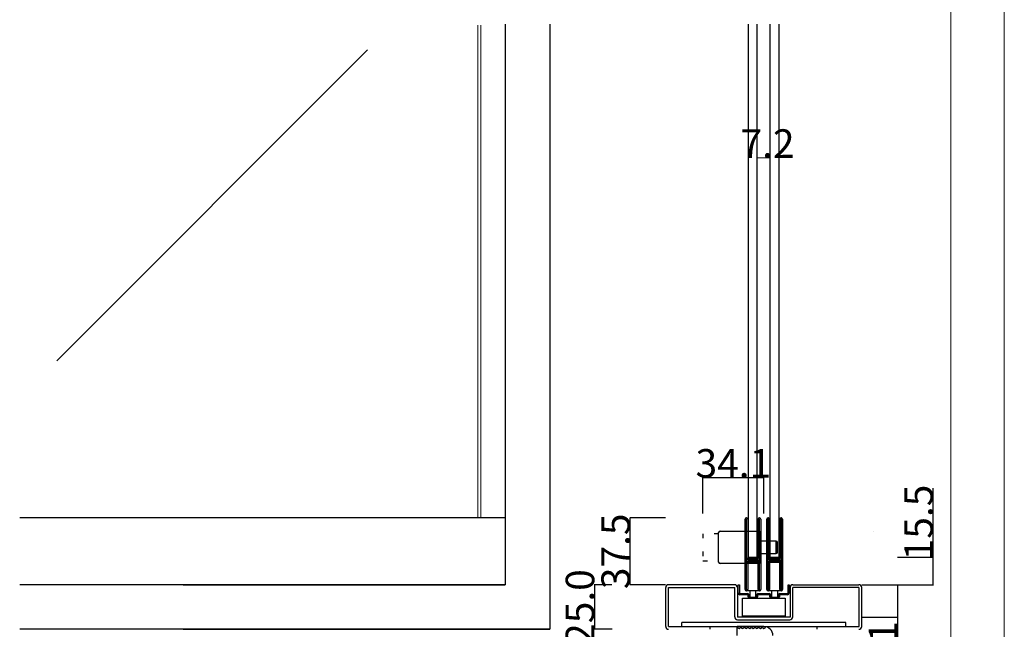
# Model space of a CAD drawing. Extents: x 0 to 1680, y -2 to 1186.
# Drawn here: x 1128 to 1680, y 257 to 599 of the extents above; entities that cross this region are included whole.
import ezdxf

# ---------------------------------------------------------------- set-up
doc = ezdxf.new("R2010")
doc.units = 0
doc.header["$LTSCALE"] = 4
doc.header["$MEASUREMENT"] = 0
doc.linetypes.add('DOT', pattern=[2.5, 0.625, -1.875])
doc.layers.get('DEFPOINTS').update_dxf_attribs({"linetype": 'CONTINUOUS'})
for name, color, linetype, lineweight in [('_0-0_', 7, 'CONTINUOUS', 15), ('_0-1_', 7, 'CONTINUOUS', 30), ('_0-2_', 7, 'CONTINUOUS', 25), ('_0-3_', 7, 'CONTINUOUS', 30), ('_0-4_', 7, 'CONTINUOUS', 13)]:
    doc.layers.add(name, color=color, linetype=linetype, lineweight=lineweight)
doc.dimstyles.get("Standard").update_dxf_attribs({"dimtxt": 16, "dimasz": 0.18, "dimexe": 0.18, "dimexo": 0.0625, "dimgap": 0.09, "dimtad": 1, "dimdec": 1, "dimzin": 0, "dimdsep": 46, "dimtxsty": 'STANDARD', "dimcen": 0.09, "dimadec": 0, "dimazin": 0, "dimtfac": 1, "dimtdec": 1, "dimtofl": 0, "dimtmove": 0, "dimatfit": 3, "dimfxl": 1, "dimtolj": 1, "dimtzin": 0, "dimarcsym": 0})

# ---------------------------------------------------------------- blocks, each defined once
blk = doc.blocks.new('*D4')
at = {"layer": '_0-4_', "color": 0, "linetype": 'Continuous', "lineweight": -2}
for p, q in [((1489.9375, 319.5), (1469.82, 319.5)), ((1470, 282.18), (1470, 319.32)), ((1489.9375, 282), (1469.82, 282))]:
    blk.add_line(p, q, dxfattribs=at)
at = {"layer": '_0-4_', "color": 0, "linetype": 'Continuous'}
for points in [[(1469.97, 319.32), (1470.03, 319.32), (1470, 319.5)], [(1469.97, 282.18), (1470.03, 282.18), (1470, 282)]]:
    blk.add_solid(points, dxfattribs=at)
at = {"layer": 'DEFPOINTS', "color": 0, "linetype": 'Continuous'}
for p in [(1470, 319.5), (1490, 319.5), (1490, 282)]:
    blk.add_point(p, dxfattribs=at)
at = {"layer": '_0-4_', "color": 0, "linetype": 'Continuous', "insert": (1461.91, 300.75), "char_height": 16, "attachment_point": 5, "rotation": 90}
blk.add_mtext('\\A1;37.5', dxfattribs=at)
blk = doc.blocks.new('*D5')
at = {"layer": '_0-4_', "color": 0, "linetype": 'Continuous', "lineweight": -2}
for p, q in [((1510.9, 322.06), (1510.9, 342.18)), ((1544.82, 342), (1511.08, 342)), ((1545, 322.06), (1545, 342.18))]:
    blk.add_line(p, q, dxfattribs=at)
at = {"layer": '_0-4_', "color": 0, "linetype": 'Continuous'}
for points in [[(1511.08, 342.03), (1511.08, 341.97), (1510.9, 342)], [(1544.82, 342.03), (1544.82, 341.97), (1545, 342)]]:
    blk.add_solid(points, dxfattribs=at)
at = {"layer": 'DEFPOINTS', "color": 0, "linetype": 'Continuous'}
for p in [(1510.9, 342), (1510.9, 322), (1545, 322)]:
    blk.add_point(p, dxfattribs=at)
at = {"layer": '_0-4_', "color": 0, "linetype": 'Continuous', "insert": (1527.95, 350.09), "char_height": 16, "attachment_point": 5}
blk.add_mtext('\\A1;34.1', dxfattribs=at)
blk = doc.blocks.new('*D7')
at = {"layer": '_0-4_', "color": 0, "linetype": 'Continuous', "lineweight": -2}
for p, q in [((1459.81625, 282), (1449.82, 282)), ((1450, 281.82), (1450, 257.18)), ((1459.9375, 257), (1449.82, 257))]:
    blk.add_line(p, q, dxfattribs=at)
at = {"layer": '_0-4_', "color": 0, "linetype": 'Continuous'}
for points in [[(1449.97, 281.82), (1450.03, 281.82), (1450, 282)], [(1449.97, 257.18), (1450.03, 257.18), (1450, 257)]]:
    blk.add_solid(points, dxfattribs=at)
at = {"layer": 'DEFPOINTS', "color": 0, "linetype": 'Continuous'}
for p in [(1459.87875, 282), (1450, 257), (1460, 257)]:
    blk.add_point(p, dxfattribs=at)
at = {"layer": '_0-4_', "color": 0, "linetype": 'Continuous', "insert": (1441.91, 269.5), "char_height": 16, "attachment_point": 5, "rotation": 90}
blk.add_mtext('\\A1;25.0', dxfattribs=at)
blk = doc.blocks.new('*D33')
at = {"layer": '_0-4_', "color": 0, "linetype": 'Continuous', "lineweight": -2}
for p, q in [((1640, 297.5), (1640, 336.2)), ((1620.06, 297.5), (1640.18, 297.5)), ((1640, 282.18), (1640, 297.32)), ((1620.06, 282), (1640.18, 282))]:
    blk.add_line(p, q, dxfattribs=at)
at = {"layer": '_0-4_', "color": 0, "linetype": 'Continuous'}
for points in [[(1639.97, 297.32), (1640.03, 297.32), (1640, 297.5)], [(1639.97, 282.18), (1640.03, 282.18), (1640, 282)]]:
    blk.add_solid(points, dxfattribs=at)
at = {"layer": 'DEFPOINTS', "color": 0, "linetype": 'Continuous'}
for p in [(1620, 297.5), (1640, 297.5), (1620, 282)]:
    blk.add_point(p, dxfattribs=at)
at = {"layer": '_0-4_', "color": 0, "linetype": 'Continuous', "insert": (1631.91, 316.94), "char_height": 16, "attachment_point": 5, "rotation": 90}
blk.add_mtext('\\A1;15.5', dxfattribs=at)
blk = doc.blocks.new('*D34')
at = {"layer": '_0-4_', "color": 0, "linetype": 'Continuous', "lineweight": -2}
for p, q in [((1600.06, 282), (1620.18, 282)), ((1620, 281.82), (1620, 264.08)), ((1600.06, 263.9), (1620.18, 263.9)), ((1620, 263.9), (1620, 222.5))]:
    blk.add_line(p, q, dxfattribs=at)
at = {"layer": '_0-4_', "color": 0, "linetype": 'Continuous'}
for points in [[(1619.97, 281.82), (1620.03, 281.82), (1620, 282)], [(1619.97, 264.08), (1620.03, 264.08), (1620, 263.9)]]:
    blk.add_solid(points, dxfattribs=at)
at = {"layer": 'DEFPOINTS', "color": 0, "linetype": 'Continuous'}
for p in [(1600, 282), (1600, 263.9), (1620, 263.9)]:
    blk.add_point(p, dxfattribs=at)
at = {"layer": '_0-4_', "color": 0, "linetype": 'Continuous', "insert": (1611.91, 240.34), "char_height": 16, "attachment_point": 5, "rotation": 90}
blk.add_mtext('\\A1;18.1', dxfattribs=at)

msp = doc.modelspace()

# ---------------------------------------------------------------- linework, layer by layer
at = {"layer": '_0-0_', "color": 0, "linetype": 'Continuous'}
for p, q in [((1680, 1186), (1680, 2)), ((1650, 32), (1650, 1156))]:
    msp.add_line(p, q, dxfattribs=at)
at = {"layer": '_0-1_', "color": 0, "linetype": 'Continuous', "lineweight": 15}
for p, q in [((1384.6, 595.9), (1384.6, 319.5)), ((1386.21, 595.9), (1386.21, 319.5)), ((1384.6, 319.5), (1400, 319.5))]:
    msp.add_line(p, q, dxfattribs=at)
at = {"layer": '_0-1_', "color": 0, "linetype": 'Continuous'}
for p, q in [((1400, 319.5), (1127.5, 319.5)), ((1534.5, 317.65), (1534.5, 318.75)), ((1534.5, 317.46), (1534.5, 317.65)), ((1534.5, 314.8), (1534.5, 317.46)), ((1535.1, 318.75), (1535.1, 317.65)), ((1535.1, 317.65), (1535.1, 317.46)), ((1535.1, 317.46), (1535.1, 314.8)), ((1535.4, 317.65), (1535.4, 318.75)), ((1535.4, 317.46), (1535.4, 317.65)), ((1535.4, 315.46), (1535.4, 317.46)), ((1535.4, 313.2), (1535.4, 315.46)), ((1536, 318.75), (1536, 317.65)), ((1536, 317.65), (1536, 317.46)), ((1536, 317.46), (1536, 315.46)), ((1536, 315.46), (1536, 313.2)), ((1541.8, 317.65), (1541.8, 318.75)), ((1541.8, 316.46), (1541.8, 317.65)), ((1541.8, 311.46), (1541.8, 316.46)), ((1542.4, 318.75), (1542.4, 317.65)), ((1542.4, 317.65), (1542.4, 316.46)), ((1542.4, 316.46), (1542.4, 311.46)), ((1542.7, 317.65), (1542.7, 318.75)), ((1542.7, 316.46), (1542.7, 317.65)), ((1542.7, 311.46), (1542.7, 316.46)), ((1543.3, 318.75), (1543.3, 317.65)), ((1543.3, 317.65), (1543.3, 316.46)), ((1543.3, 316.46), (1543.3, 311.46)), ((1546.7, 317.65), (1546.7, 318.75)), ((1546.7, 317.46), (1546.7, 317.65)), ((1546.7, 314.8), (1546.7, 317.46)), ((1547.3, 318.75), (1547.3, 317.65)), ((1547.3, 317.65), (1547.3, 317.46)), ((1547.3, 317.46), (1547.3, 314.8)), ((1547.6, 317.65), (1547.6, 318.75)), ((1547.6, 317.46), (1547.6, 317.65)), ((1547.6, 315.46), (1547.6, 317.46)), ((1547.6, 313.2), (1547.6, 315.46)), ((1548.2, 318.75), (1548.2, 317.65)), ((1548.2, 317.65), (1548.2, 317.46)), ((1548.2, 317.46), (1548.2, 315.46)), ((1548.2, 315.46), (1548.2, 313.2)), ((1554, 317.65), (1554, 318.75)), ((1554, 316.46), (1554, 317.65)), ((1554, 311.46), (1554, 316.46)), ((1554.6, 318.75), (1554.6, 317.65)), ((1554.6, 317.65), (1554.6, 316.46)), ((1554.6, 316.46), (1554.6, 311.46)), ((1554.9, 317.65), (1554.9, 318.75)), ((1554.9, 316.46), (1554.9, 317.65)), ((1554.9, 311.46), (1554.9, 316.46)), ((1555.5, 318.75), (1555.5, 317.65)), ((1555.5, 317.65), (1555.5, 316.46)), ((1555.5, 316.46), (1555.5, 311.46)), ((1519.7, 294.7), (1519.7, 311.3)), ((1520.5, 312.1), (1542.7, 312.1)), ((1534.5, 313.2), (1534.5, 314.8)), ((1534.5, 312), (1534.5, 313.2)), ((1534.5, 310), (1534.5, 312)), ((1534.5, 308.8), (1534.5, 310)), ((1535.1, 314.8), (1535.1, 313.2)), ((1535.1, 313.2), (1535.1, 312)), ((1535.1, 312), (1535.1, 310)), ((1535.1, 310), (1535.1, 308.8)), ((1535.4, 312), (1535.4, 313.2)), ((1535.4, 310), (1535.4, 312)), ((1535.4, 308.8), (1535.4, 310)), ((1536, 313.2), (1536, 312)), ((1536, 312), (1536, 310)), ((1536, 310), (1536, 308.8)), ((1541.8, 305), (1541.8, 311.46)), ((1542.4, 311.46), (1542.4, 305)), ((1542.7, 312.1), (1542.7, 293.9)), ((1542.7, 305), (1542.7, 311.46)), ((1543.3, 311.46), (1543.3, 305)), ((1546.7, 313.2), (1546.7, 314.8)), ((1546.7, 312), (1546.7, 313.2)), ((1546.7, 310), (1546.7, 312)), ((1546.7, 308.8), (1546.7, 310)), ((1547.3, 314.8), (1547.3, 313.2)), ((1547.3, 313.2), (1547.3, 312)), ((1547.3, 312), (1547.3, 310)), ((1547.3, 310), (1547.3, 308.8)), ((1547.6, 312), (1547.6, 313.2)), ((1547.6, 310), (1547.6, 312)), ((1547.6, 308.8), (1547.6, 310)), ((1548.2, 313.2), (1548.2, 312)), ((1548.2, 312), (1548.2, 310)), ((1548.2, 310), (1548.2, 308.8)), ((1554, 305), (1554, 311.46)), ((1554.6, 311.46), (1554.6, 305)), ((1554.9, 305), (1554.9, 311.46)), ((1555.5, 311.46), (1555.5, 305)), ((1534.5, 302.8), (1534.5, 308.8)), ((1535.1, 308.8), (1535.1, 302.8)), ((1535.4, 302.8), (1535.4, 308.8)), ((1536, 308.8), (1536, 302.8)), ((1541.8, 303.8), (1541.8, 305)), ((1542.4, 305), (1542.4, 303.8)), ((1551.9, 306.5), (1542.7, 306.5)), ((1542.7, 303.8), (1542.7, 305)), ((1543.3, 305), (1543.3, 303.8)), ((1546.7, 302.8), (1546.7, 308.8)), ((1547.3, 308.8), (1547.3, 302.8)), ((1547.6, 302.8), (1547.6, 308.8)), ((1548.2, 308.8), (1548.2, 302.8)), ((1551.9, 299.5), (1551.9, 306.5)), ((1551.9, 306.5), (1551.9, 299.5)), ((1552.7, 300.3), (1552.7, 305.7)), ((1554, 303.8), (1554, 305)), ((1554.6, 305), (1554.6, 303.8)), ((1554.9, 303.8), (1554.9, 305)), ((1555.5, 305), (1555.5, 303.8)), ((1534.5, 294.3), (1534.5, 302.8)), ((1535.1, 302.8), (1535.1, 294.3)), ((1535.4, 300.56), (1535.4, 302.8)), ((1535.4, 299.96), (1535.4, 300.56)), ((1535.4, 299.76), (1535.4, 299.96)), ((1535.4, 299.1), (1535.4, 299.76)), ((1535.4, 298.46), (1535.4, 299.1)), ((1535.4, 297), (1535.4, 298.46)), ((1536, 302.8), (1536, 300.56)), ((1536, 300.56), (1536, 299.96)), ((1536, 299.96), (1536, 299.76)), ((1536, 299.76), (1536, 299.1)), ((1536, 299.1), (1536, 298.46)), ((1536, 298.46), (1536, 297)), ((1541.8, 299.9), (1541.8, 303.8)), ((1541.8, 297.8), (1541.8, 299.9)), ((1542.4, 303.8), (1542.4, 299.9)), ((1542.4, 299.9), (1542.4, 297.8)), ((1542.7, 297.7), (1542.7, 303.8)), ((1542.7, 299.5), (1551.9, 299.5)), ((1543.3, 303.8), (1543.3, 297.7)), ((1546.7, 294.3), (1546.7, 302.8)), ((1547.3, 302.8), (1547.3, 294.3)), ((1547.6, 300.56), (1547.6, 302.8)), ((1547.6, 299.96), (1547.6, 300.56)), ((1547.6, 299.76), (1547.6, 299.96)), ((1547.6, 299.1), (1547.6, 299.76)), ((1547.6, 298.46), (1547.6, 299.1)), ((1547.6, 297), (1547.6, 298.46)), ((1548.2, 302.8), (1548.2, 300.56)), ((1548.2, 300.56), (1548.2, 299.96)), ((1548.2, 299.96), (1548.2, 299.76)), ((1548.2, 299.76), (1548.2, 299.1)), ((1548.2, 299.1), (1548.2, 298.46)), ((1548.2, 298.46), (1548.2, 297)), ((1554, 299.9), (1554, 303.8)), ((1554, 297.8), (1554, 299.9)), ((1554.6, 303.8), (1554.6, 299.9)), ((1554.6, 299.9), (1554.6, 297.8)), ((1554.9, 297.7), (1554.9, 303.8)), ((1555.5, 303.8), (1555.5, 297.7)), ((1542.7, 293.9), (1520.5, 293.9)), ((1534.5, 288.2), (1534.5, 294.3)), ((1535.1, 294.3), (1535.1, 288.2)), ((1535.4, 292.1), (1535.4, 294.2)), ((1536, 294.2), (1536, 292.1)), ((1536.2, 297.5), (1536.8, 297.5)), ((1536.2, 296.9), (1536.2, 297.5)), ((1536.8, 296.9), (1536.2, 296.9)), ((1536.2, 295.3), (1536.2, 295.9)), ((1536.2, 295.9), (1536.8, 295.9)), ((1536.8, 295.3), (1536.2, 295.3)), ((1536.3, 296.7), (1537.86, 296.7)), ((1537.86, 296.1), (1536.3, 296.1)), ((1536.3, 295.1), (1537.86, 295.1)), ((1537.86, 294.5), (1536.3, 294.5)), ((1536.8, 297.5), (1537.1, 297.5)), ((1537.1, 296.9), (1536.8, 296.9)), ((1536.8, 295.9), (1537.1, 295.9)), ((1537.1, 295.3), (1536.8, 295.3)), ((1537.1, 297.5), (1537.6, 297.5)), ((1537.6, 296.9), (1537.1, 296.9)), ((1537.1, 295.9), (1537.6, 295.9)), ((1537.6, 295.3), (1537.1, 295.3)), ((1537.6, 297.5), (1537.86, 297.5)), ((1537.86, 296.9), (1537.6, 296.9)), ((1537.6, 295.9), (1537.86, 295.9)), ((1537.86, 295.3), (1537.6, 295.3)), ((1537.86, 297.5), (1538.36, 297.5)), ((1538.36, 296.9), (1537.86, 296.9)), ((1537.86, 296.7), (1538.36, 296.7)), ((1538.36, 296.1), (1537.86, 296.1)), ((1537.86, 295.9), (1538.36, 295.9)), ((1538.36, 295.3), (1537.86, 295.3)), ((1537.86, 295.1), (1538.36, 295.1)), ((1538.36, 294.5), (1537.86, 294.5)), ((1538.36, 297.5), (1538.4, 297.5)), ((1538.4, 296.9), (1538.36, 296.9)), ((1538.36, 296.7), (1538.4, 296.7)), ((1538.4, 296.1), (1538.36, 296.1)), ((1538.36, 295.9), (1538.4, 295.9)), ((1538.4, 295.3), (1538.36, 295.3)), ((1538.36, 295.1), (1538.4, 295.1)), ((1538.4, 294.5), (1538.36, 294.5)), ((1538.4, 297.5), (1538.56, 297.5)), ((1538.56, 296.9), (1538.4, 296.9)), ((1538.4, 296.7), (1538.56, 296.7)), ((1538.56, 296.1), (1538.4, 296.1)), ((1538.4, 295.9), (1538.56, 295.9)), ((1538.56, 295.3), (1538.4, 295.3)), ((1538.4, 295.1), (1538.56, 295.1)), ((1538.56, 294.5), (1538.4, 294.5)), ((1538.56, 297.5), (1538.8, 297.5)), ((1538.8, 296.9), (1538.56, 296.9)), ((1538.56, 296.7), (1538.6, 296.7)), ((1538.6, 296.1), (1538.56, 296.1)), ((1538.56, 295.9), (1538.8, 295.9)), ((1538.8, 295.3), (1538.56, 295.3)), ((1538.56, 295.1), (1538.6, 295.1)), ((1538.6, 294.5), (1538.56, 294.5)), ((1538.6, 296.7), (1539.06, 296.7)), ((1539.06, 296.1), (1538.6, 296.1)), ((1538.6, 295.1), (1539.06, 295.1)), ((1539.06, 294.5), (1538.6, 294.5)), ((1538.8, 297.5), (1539.06, 297.5)), ((1539.06, 296.9), (1538.8, 296.9)), ((1538.8, 295.9), (1539.06, 295.9)), ((1539.06, 295.3), (1538.8, 295.3)), ((1539.06, 297.5), (1539.4, 297.5)), ((1539.4, 296.9), (1539.06, 296.9)), ((1539.06, 296.7), (1539.2, 296.7)), ((1539.2, 296.1), (1539.06, 296.1)), ((1539.06, 295.9), (1539.4, 295.9)), ((1539.4, 295.3), (1539.06, 295.3)), ((1539.06, 295.1), (1539.2, 295.1)), ((1539.2, 294.5), (1539.06, 294.5)), ((1539.2, 296.7), (1540.2, 296.7)), ((1540.2, 296.1), (1539.2, 296.1)), ((1539.2, 295.1), (1540.2, 295.1)), ((1540.2, 294.5), (1539.2, 294.5)), ((1539.4, 297.5), (1541.5, 297.5)), ((1541.5, 296.9), (1539.4, 296.9)), ((1539.4, 295.9), (1541.5, 295.9)), ((1541.5, 295.3), (1539.4, 295.3)), ((1540.2, 296.7), (1540.7, 296.7)), ((1540.7, 296.1), (1540.2, 296.1)), ((1540.2, 295.1), (1540.7, 295.1)), ((1540.7, 294.5), (1540.2, 294.5)), ((1540.7, 296.7), (1541, 296.7)), ((1541, 296.1), (1540.7, 296.1)), ((1540.7, 295.1), (1541, 295.1)), ((1541, 294.5), (1540.7, 294.5)), ((1541, 296.7), (1541.6, 296.7)), ((1541.6, 296.1), (1541, 296.1)), ((1541, 295.1), (1541.6, 295.1)), ((1541.6, 294.5), (1541, 294.5)), ((1541.6, 296.7), (1541.6, 296.1)), ((1541.6, 295.1), (1541.6, 294.5)), ((1541.8, 293.66), (1541.8, 295)), ((1541.8, 293.46), (1541.8, 293.66)), ((1541.8, 292.7), (1541.8, 293.46)), ((1542.4, 295), (1542.4, 293.66)), ((1542.4, 293.66), (1542.4, 293.46)), ((1542.4, 293.46), (1542.4, 292.7)), ((1542.7, 288), (1542.7, 297.7)), ((1543.3, 297.7), (1543.3, 288)), ((1546.7, 288.2), (1546.7, 294.3)), ((1547.3, 294.3), (1547.3, 288.2)), ((1547.6, 292.1), (1547.6, 294.2)), ((1548.2, 294.2), (1548.2, 292.1)), ((1548.4, 297.5), (1549, 297.5)), ((1548.4, 296.9), (1548.4, 297.5)), ((1549, 296.9), (1548.4, 296.9)), ((1548.4, 295.3), (1548.4, 295.9)), ((1548.4, 295.9), (1549, 295.9)), ((1549, 295.3), (1548.4, 295.3)), ((1548.5, 296.7), (1550.06, 296.7)), ((1550.06, 296.1), (1548.5, 296.1)), ((1548.5, 295.1), (1550.06, 295.1)), ((1550.06, 294.5), (1548.5, 294.5)), ((1549, 297.5), (1549.3, 297.5)), ((1549.3, 296.9), (1549, 296.9)), ((1549, 295.9), (1549.3, 295.9)), ((1549.3, 295.3), (1549, 295.3)), ((1549.3, 297.5), (1549.8, 297.5)), ((1549.8, 296.9), (1549.3, 296.9)), ((1549.3, 295.9), (1549.8, 295.9)), ((1549.8, 295.3), (1549.3, 295.3)), ((1549.8, 297.5), (1550.06, 297.5)), ((1550.06, 296.9), (1549.8, 296.9)), ((1549.8, 295.9), (1550.06, 295.9)), ((1550.06, 295.3), (1549.8, 295.3)), ((1550.06, 297.5), (1550.56, 297.5)), ((1550.56, 296.9), (1550.06, 296.9)), ((1550.06, 296.7), (1550.56, 296.7)), ((1550.56, 296.1), (1550.06, 296.1)), ((1550.06, 295.9), (1550.56, 295.9)), ((1550.56, 295.3), (1550.06, 295.3)), ((1550.06, 295.1), (1550.56, 295.1)), ((1550.56, 294.5), (1550.06, 294.5)), ((1550.56, 297.5), (1550.6, 297.5)), ((1550.6, 296.9), (1550.56, 296.9)), ((1550.56, 296.7), (1550.6, 296.7)), ((1550.6, 296.1), (1550.56, 296.1)), ((1550.56, 295.9), (1550.6, 295.9)), ((1550.6, 295.3), (1550.56, 295.3)), ((1550.56, 295.1), (1550.6, 295.1)), ((1550.6, 294.5), (1550.56, 294.5)), ((1550.6, 297.5), (1550.76, 297.5)), ((1550.76, 296.9), (1550.6, 296.9)), ((1550.6, 296.7), (1550.76, 296.7)), ((1550.76, 296.1), (1550.6, 296.1)), ((1550.6, 295.9), (1550.76, 295.9)), ((1550.76, 295.3), (1550.6, 295.3)), ((1550.6, 295.1), (1550.76, 295.1)), ((1550.76, 294.5), (1550.6, 294.5)), ((1550.76, 297.5), (1551, 297.5)), ((1551, 296.9), (1550.76, 296.9)), ((1550.76, 296.7), (1550.8, 296.7)), ((1550.8, 296.1), (1550.76, 296.1)), ((1550.76, 295.9), (1551, 295.9)), ((1551, 295.3), (1550.76, 295.3)), ((1550.76, 295.1), (1550.8, 295.1)), ((1550.8, 294.5), (1550.76, 294.5)), ((1550.8, 296.7), (1551.26, 296.7)), ((1551.26, 296.1), (1550.8, 296.1)), ((1550.8, 295.1), (1551.26, 295.1)), ((1551.26, 294.5), (1550.8, 294.5)), ((1551, 297.5), (1551.26, 297.5)), ((1551.26, 296.9), (1551, 296.9)), ((1551, 295.9), (1551.26, 295.9)), ((1551.26, 295.3), (1551, 295.3)), ((1551.26, 297.5), (1551.6, 297.5)), ((1551.6, 296.9), (1551.26, 296.9)), ((1551.26, 296.7), (1551.4, 296.7)), ((1551.4, 296.1), (1551.26, 296.1)), ((1551.26, 295.9), (1551.6, 295.9)), ((1551.6, 295.3), (1551.26, 295.3)), ((1551.26, 295.1), (1551.4, 295.1)), ((1551.4, 294.5), (1551.26, 294.5)), ((1551.4, 296.7), (1552.4, 296.7)), ((1552.4, 296.1), (1551.4, 296.1)), ((1551.4, 295.1), (1552.4, 295.1)), ((1552.4, 294.5), (1551.4, 294.5)), ((1551.6, 297.5), (1553.7, 297.5)), ((1553.7, 296.9), (1551.6, 296.9)), ((1551.6, 295.9), (1553.7, 295.9)), ((1553.7, 295.3), (1551.6, 295.3)), ((1552.4, 296.7), (1552.9, 296.7)), ((1552.9, 296.1), (1552.4, 296.1)), ((1552.4, 295.1), (1552.9, 295.1)), ((1552.9, 294.5), (1552.4, 294.5)), ((1552.9, 296.7), (1553.2, 296.7)), ((1553.2, 296.1), (1552.9, 296.1)), ((1552.9, 295.1), (1553.2, 295.1)), ((1553.2, 294.5), (1552.9, 294.5)), ((1553.2, 296.7), (1553.8, 296.7)), ((1553.8, 296.1), (1553.2, 296.1)), ((1553.2, 295.1), (1553.8, 295.1)), ((1553.8, 294.5), (1553.2, 294.5)), ((1553.8, 296.7), (1553.8, 296.1)), ((1553.8, 295.1), (1553.8, 294.5)), ((1554, 293.66), (1554, 295)), ((1554, 293.46), (1554, 293.66)), ((1554, 292.7), (1554, 293.46)), ((1554.6, 295), (1554.6, 293.66)), ((1554.6, 293.66), (1554.6, 293.46)), ((1554.6, 293.46), (1554.6, 292.7)), ((1554.9, 288), (1554.9, 297.7)), ((1555.5, 297.7), (1555.5, 288)), ((1534.5, 287), (1534.5, 288.2)), ((1535.1, 288.2), (1535.1, 287)), ((1535.4, 288.2), (1535.4, 292.1)), ((1535.4, 287), (1535.4, 288.2)), ((1536, 292.1), (1536, 288.2)), ((1536, 288.2), (1536, 287)), ((1541.8, 288), (1541.8, 292.7)), ((1541.8, 286), (1541.8, 288)), ((1542.4, 292.7), (1542.4, 288)), ((1542.4, 288), (1542.4, 286)), ((1542.7, 286), (1542.7, 288)), ((1543.3, 288), (1543.3, 286)), ((1546.7, 287), (1546.7, 288.2)), ((1547.3, 288.2), (1547.3, 287)), ((1547.6, 288.2), (1547.6, 292.1)), ((1547.6, 287), (1547.6, 288.2)), ((1548.2, 292.1), (1548.2, 288.2)), ((1548.2, 288.2), (1548.2, 287)), ((1554, 288), (1554, 292.7)), ((1554, 286), (1554, 288)), ((1554.6, 292.7), (1554.6, 288)), ((1554.6, 288), (1554.6, 286)), ((1554.9, 286), (1554.9, 288)), ((1555.5, 288), (1555.5, 286)), ((1530.75, 281.8), (1530.75, 282)), ((1530.75, 282), (1531.35, 282)), ((1530.75, 279), (1530.75, 281.8)), ((1531.35, 282), (1531.35, 281.8)), ((1531.35, 281.8), (1531.35, 280.4)), ((1534.5, 286.2), (1534.5, 287)), ((1534.5, 285.2), (1534.5, 286.2)), ((1534.5, 281.46), (1534.5, 285.2)), ((1535.1, 287), (1535.1, 286.2)), ((1535.1, 286.2), (1535.1, 285.2)), ((1535.1, 285.2), (1535.1, 281.46)), ((1535.4, 286.2), (1535.4, 287)), ((1535.4, 285.2), (1535.4, 286.2)), ((1535.4, 281.46), (1535.4, 285.2)), ((1536, 287), (1536, 286.2)), ((1536, 286.2), (1536, 285.2)), ((1536, 285.2), (1536, 281.46)), ((1541.8, 284.8), (1541.8, 286)), ((1541.8, 281.46), (1541.8, 284.8)), ((1542.4, 286), (1542.4, 284.8)), ((1542.4, 284.8), (1542.4, 281.46)), ((1542.7, 284.8), (1542.7, 286)), ((1542.7, 283.2), (1542.7, 284.8)), ((1542.7, 281.46), (1542.7, 283.2)), ((1543.3, 286), (1543.3, 284.8)), ((1543.3, 284.8), (1543.3, 283.2)), ((1543.3, 283.2), (1543.3, 281.46)), ((1546.7, 286.2), (1546.7, 287)), ((1546.7, 285.2), (1546.7, 286.2)), ((1546.7, 281.46), (1546.7, 285.2)), ((1547.3, 287), (1547.3, 286.2)), ((1547.3, 286.2), (1547.3, 285.2)), ((1547.3, 285.2), (1547.3, 281.46)), ((1547.6, 286.2), (1547.6, 287)), ((1547.6, 285.2), (1547.6, 286.2)), ((1547.6, 281.46), (1547.6, 285.2)), ((1548.2, 287), (1548.2, 286.2)), ((1548.2, 286.2), (1548.2, 285.2)), ((1548.2, 285.2), (1548.2, 281.46)), ((1554, 284.8), (1554, 286)), ((1554, 281.46), (1554, 284.8)), ((1554.6, 286), (1554.6, 284.8)), ((1554.6, 284.8), (1554.6, 281.46)), ((1554.9, 284.8), (1554.9, 286)), ((1554.9, 283.2), (1554.9, 284.8)), ((1554.9, 281.46), (1554.9, 283.2)), ((1555.5, 286), (1555.5, 284.8)), ((1555.5, 284.8), (1555.5, 283.2)), ((1555.5, 283.2), (1555.5, 281.46)), ((1558.65, 281.8), (1558.65, 282)), ((1558.65, 282), (1559.25, 282)), ((1558.65, 280.4), (1558.65, 281.8)), ((1559.25, 282), (1559.25, 281.8)), ((1559.25, 281.8), (1559.25, 279)), ((1530.75, 278.7), (1530.75, 279)), ((1530.75, 278.4), (1530.75, 278.7)), ((1530.75, 277.3), (1530.75, 278.4)), ((1531.35, 280.4), (1531.35, 279)), ((1531.35, 279), (1531.35, 278.7)), ((1531.35, 278.7), (1531.35, 278.4)), ((1531.35, 278.4), (1531.35, 277.3)), ((1531.65, 277), (1532.15, 277)), ((1532.15, 276.4), (1531.65, 276.4)), ((1532.15, 277), (1532.65, 277)), ((1532.65, 276.4), (1532.15, 276.4)), ((1532.65, 277), (1532.75, 277)), ((1532.75, 276.4), (1532.65, 276.4)), ((1532.75, 277), (1533.25, 277)), ((1533.25, 276.4), (1532.75, 276.4)), ((1533.25, 277), (1533.65, 277)), ((1533.65, 276.4), (1533.25, 276.4)), ((1533.65, 277), (1533.75, 277)), ((1533.75, 276.4), (1533.65, 276.4)), ((1533.75, 277), (1534, 277)), ((1534, 276.4), (1533.75, 276.4)), ((1534, 277), (1534.6, 277)), ((1534.6, 276.4), (1534, 276.4)), ((1534.5, 280.46), (1534.5, 281.46)), ((1534.5, 280.35), (1534.5, 280.46)), ((1534.5, 279.25), (1534.5, 280.35)), ((1534.6, 277), (1534.8, 277)), ((1534.8, 276.4), (1534.6, 276.4)), ((1534.8, 277), (1535, 277)), ((1535, 276.4), (1534.8, 276.4)), ((1535, 277), (1535.05, 277)), ((1535.05, 276.4), (1535, 276.4)), ((1535.05, 277), (1535.3, 277)), ((1535.3, 276.4), (1535.05, 276.4)), ((1535.1, 281.46), (1535.1, 280.46)), ((1535.1, 280.46), (1535.1, 280.35)), ((1535.1, 280.35), (1535.1, 279.25)), ((1535.3, 277), (1535.4, 277)), ((1535.4, 276.4), (1535.3, 276.4)), ((1535.4, 280.46), (1535.4, 281.46)), ((1535.4, 280.35), (1535.4, 280.46)), ((1535.4, 279.25), (1535.4, 280.35)), ((1535.4, 277), (1535.9, 277)), ((1535.9, 276.4), (1535.4, 276.4)), ((1535.9, 278.5), (1535.9, 279.5)), ((1535.9, 279.5), (1536, 279.5)), ((1538.9, 278.5), (1535.9, 278.5)), ((1536, 281.46), (1536, 280.46)), ((1536, 280.46), (1536, 280.35)), ((1536, 280.35), (1536, 279.25)), ((1538.9, 278.5), (1537.15, 278.5)), ((1537.15, 278.5), (1537.15, 275)), ((1541.9, 278.5), (1538.9, 278.5)), ((1540.65, 278.5), (1538.9, 278.5)), ((1540.65, 275), (1540.65, 278.5)), ((1541.8, 280.46), (1541.8, 281.46)), ((1541.8, 280.35), (1541.8, 280.46)), ((1541.8, 279.25), (1541.8, 280.35)), ((1541.8, 279.5), (1541.9, 279.5)), ((1541.9, 279.5), (1541.9, 278.5)), ((1541.9, 277), (1542.3, 277)), ((1542.3, 276.4), (1541.9, 276.4)), ((1542.3, 277), (1543.7, 277)), ((1543.7, 276.4), (1542.3, 276.4)), ((1542.4, 281.46), (1542.4, 280.46)), ((1542.4, 280.46), (1542.4, 280.35)), ((1542.4, 280.35), (1542.4, 279.25)), ((1542.7, 280.46), (1542.7, 281.46)), ((1542.7, 280.35), (1542.7, 280.46)), ((1542.7, 279.25), (1542.7, 280.35)), ((1543.3, 281.46), (1543.3, 280.46)), ((1543.3, 280.46), (1543.3, 280.35)), ((1543.3, 280.35), (1543.3, 279.25)), ((1543.7, 277), (1545, 277)), ((1545, 276.4), (1543.7, 276.4)), ((1545, 277), (1546.3, 277)), ((1546.3, 276.4), (1545, 276.4)), ((1546.3, 277), (1547.7, 277)), ((1547.7, 276.4), (1546.3, 276.4)), ((1546.7, 280.46), (1546.7, 281.46)), ((1546.7, 280.35), (1546.7, 280.46)), ((1546.7, 279.25), (1546.7, 280.35)), ((1547.3, 281.46), (1547.3, 280.46)), ((1547.3, 280.46), (1547.3, 280.35)), ((1547.3, 280.35), (1547.3, 279.25)), ((1547.6, 280.46), (1547.6, 281.46)), ((1547.6, 280.35), (1547.6, 280.46)), ((1547.6, 279.25), (1547.6, 280.35)), ((1547.7, 277), (1548.1, 277)), ((1548.1, 276.4), (1547.7, 276.4)), ((1548.1, 278.5), (1548.1, 279.5)), ((1548.1, 279.5), (1548.2, 279.5)), ((1551.1, 278.5), (1548.1, 278.5)), ((1548.2, 281.46), (1548.2, 280.46)), ((1548.2, 280.46), (1548.2, 280.35)), ((1548.2, 280.35), (1548.2, 279.25)), ((1551.1, 278.5), (1549.35, 278.5)), ((1549.35, 278.5), (1549.35, 275)), ((1554.1, 278.5), (1551.1, 278.5)), ((1552.85, 278.5), (1551.1, 278.5)), ((1552.85, 275), (1552.85, 278.5)), ((1554, 280.46), (1554, 281.46)), ((1554, 280.35), (1554, 280.46)), ((1554, 279.25), (1554, 280.35)), ((1554, 279.5), (1554.1, 279.5)), ((1554.1, 279.5), (1554.1, 278.5)), ((1554.1, 277), (1554.6, 277)), ((1554.6, 276.4), (1554.1, 276.4)), ((1554.6, 281.46), (1554.6, 280.46)), ((1554.6, 280.46), (1554.6, 280.35)), ((1554.6, 280.35), (1554.6, 279.25)), ((1554.6, 277), (1554.7, 277)), ((1554.7, 276.4), (1554.6, 276.4)), ((1554.7, 277), (1554.95, 277)), ((1554.95, 276.4), (1554.7, 276.4)), ((1554.9, 280.46), (1554.9, 281.46)), ((1554.9, 280.35), (1554.9, 280.46)), ((1554.9, 279.25), (1554.9, 280.35)), ((1554.95, 277), (1555, 277)), ((1555, 276.4), (1554.95, 276.4)), ((1555, 277), (1555.2, 277)), ((1555.2, 276.4), (1555, 276.4)), ((1555.2, 277), (1555.4, 277)), ((1555.4, 276.4), (1555.2, 276.4)), ((1555.4, 277), (1556, 277)), ((1556, 276.4), (1555.4, 276.4)), ((1555.5, 281.46), (1555.5, 280.46)), ((1555.5, 280.46), (1555.5, 280.35)), ((1555.5, 280.35), (1555.5, 279.25)), ((1556, 277), (1556.25, 277)), ((1556.25, 276.4), (1556, 276.4)), ((1556.25, 277), (1556.35, 277)), ((1556.35, 276.4), (1556.25, 276.4)), ((1556.35, 277), (1556.75, 277)), ((1556.75, 276.4), (1556.35, 276.4)), ((1556.75, 277), (1557.25, 277)), ((1557.25, 276.4), (1556.75, 276.4)), ((1557.25, 277), (1557.35, 277)), ((1557.35, 276.4), (1557.25, 276.4)), ((1557.35, 277), (1557.85, 277)), ((1557.85, 276.4), (1557.35, 276.4)), ((1557.85, 277), (1558.35, 277)), ((1558.35, 276.4), (1557.85, 276.4)), ((1558.65, 279), (1558.65, 280.4)), ((1558.65, 278.7), (1558.65, 279)), ((1558.65, 278.4), (1558.65, 278.7)), ((1558.65, 277.3), (1558.65, 278.4)), ((1559.25, 279), (1559.25, 278.7)), ((1559.25, 278.7), (1559.25, 278.4)), ((1559.25, 278.4), (1559.25, 277.3)), ((1533, 274.4), (1557, 274.4)), ((1533, 264.4), (1533, 274.4)), ((1536.2, 276), (1536.2, 276.1)), ((1536.2, 275.65), (1536.2, 276)), ((1536.2, 275.5), (1536.2, 275.65)), ((1536.2, 275.3), (1536.2, 275.5)), ((1536.8, 276.1), (1536.8, 276)), ((1536.8, 276), (1536.8, 275.65)), ((1536.8, 275.65), (1536.8, 275.5)), ((1536.8, 275.5), (1536.8, 275.3)), ((1537.1, 275), (1537.5, 275)), ((1537.5, 274.4), (1537.1, 274.4)), ((1537.15, 275), (1540.65, 275)), ((1537.5, 275), (1537.9, 275)), ((1537.9, 274.4), (1537.5, 274.4)), ((1537.9, 275), (1538, 275)), ((1538, 274.4), (1537.9, 274.4)), ((1538, 275), (1538.4, 275)), ((1538.4, 274.4), (1538, 274.4)), ((1538.4, 275), (1538.6, 275)), ((1538.6, 274.4), (1538.4, 274.4)), ((1538.6, 275), (1539.4, 275)), ((1539.4, 274.4), (1538.6, 274.4)), ((1539.4, 275), (1539.85, 275)), ((1539.85, 274.4), (1539.4, 274.4)), ((1539.85, 275), (1540.3, 275)), ((1540.3, 274.4), (1539.85, 274.4)), ((1540.3, 275), (1540.7, 275)), ((1540.7, 274.4), (1540.3, 274.4)), ((1541, 275.65), (1541, 276.1)), ((1541, 275.3), (1541, 275.65)), ((1541.6, 276.1), (1541.6, 275.65)), ((1541.6, 275.65), (1541.6, 275.3)), ((1548.4, 275.65), (1548.4, 276.1)), ((1548.4, 275.3), (1548.4, 275.65)), ((1549, 276.1), (1549, 275.65)), ((1549, 275.65), (1549, 275.3)), ((1549.3, 275), (1549.7, 275)), ((1549.7, 274.4), (1549.3, 274.4)), ((1549.35, 275), (1552.85, 275)), ((1549.7, 275), (1550.15, 275)), ((1550.15, 274.4), (1549.7, 274.4)), ((1550.15, 275), (1550.6, 275)), ((1550.6, 274.4), (1550.15, 274.4)), ((1550.6, 275), (1551.4, 275)), ((1551.4, 274.4), (1550.6, 274.4)), ((1551.4, 275), (1551.6, 275)), ((1551.6, 274.4), (1551.4, 274.4)), ((1551.6, 275), (1552, 275)), ((1552, 274.4), (1551.6, 274.4)), ((1552, 275), (1552.1, 275)), ((1552.1, 274.4), (1552, 274.4)), ((1552.1, 275), (1552.5, 275)), ((1552.5, 274.4), (1552.1, 274.4)), ((1552.5, 275), (1552.9, 275)), ((1552.9, 274.4), (1552.5, 274.4)), ((1553.2, 276), (1553.2, 276.1)), ((1553.2, 275.65), (1553.2, 276)), ((1553.2, 275.5), (1553.2, 275.65)), ((1553.2, 275.3), (1553.2, 275.5)), ((1553.8, 276.1), (1553.8, 276)), ((1553.8, 276), (1553.8, 275.65)), ((1553.8, 275.65), (1553.8, 275.5)), ((1553.8, 275.5), (1553.8, 275.3)), ((1557, 274.4), (1557, 264.4)), ((1557, 264.4), (1533, 264.4))]:
    msp.add_line(p, q, dxfattribs=at)
at = {"layer": '_0-1_', "color": 0, "linetype": 'DOT'}
for p, q in [((1519.7, 310.6), (1510.9, 310.6)), ((1510.9, 310.6), (1510.9, 295.4)), ((1510.9, 295.4), (1519.7, 295.4))]:
    msp.add_line(p, q, dxfattribs=at)
at = {"layer": '_0-1_', "color": 0, "linetype": 'Continuous'}
for centre, radius, start, end in [((1535.25, 318.75), 0.75, 90, 180), ((1535.25, 318.75), 0.15, 90, 180), ((1535.25, 318.75), 0.75, 70.1738, 90.001), ((1535.25, 318.75), 0.15, 360, 90), ((1535.25, 318.75), 0.75, 359.9999, 70.181), ((1542.55, 318.75), 0.75, 90, 180), ((1542.55, 318.75), 0.15, 90, 180), ((1542.55, 318.75), 0.75, 70.1738, 90.001), ((1542.55, 318.75), 0.15, 360, 90), ((1542.55, 318.75), 0.75, 359.9999, 70.181), ((1547.45, 318.75), 0.75, 90, 180), ((1547.45, 318.75), 0.15, 90, 180), ((1547.45, 318.75), 0.75, 70.1738, 90.001), ((1547.45, 318.75), 0.15, 360, 90), ((1547.45, 318.75), 0.75, 359.9999, 70.181), ((1554.75, 318.75), 0.75, 90, 180), ((1554.75, 318.75), 0.15, 90, 180), ((1554.75, 318.75), 0.75, 70.1738, 90.001), ((1554.75, 318.75), 0.15, 360, 90), ((1554.75, 318.75), 0.75, 359.9999, 70.181), ((1520.5, 311.3), 0.8, 90, 180), ((1551.9, 305.7), 0.8, 360, 90), ((1551.9, 300.3), 0.8, 270, 0), ((1520.5, 294.7), 0.8, 180, 270), ((1536.3, 297), 0.9, 180, 270), ((1536.3, 294.2), 0.9, 90, 180), ((1536.3, 297), 0.3, 180, 270), ((1536.3, 294.2), 0.3, 90, 180), ((1541.5, 297.8), 0.3, 270, 0), ((1541.5, 297.8), 0.9, 270, 0), ((1541.5, 295), 0.9, 360, 90), ((1541.5, 295), 0.3, 360, 90), ((1548.5, 297), 0.9, 180, 270), ((1548.5, 294.2), 0.9, 90, 180), ((1548.5, 297), 0.3, 180, 270), ((1548.5, 294.2), 0.3, 90, 180), ((1553.7, 297.8), 0.3, 270, 0), ((1553.7, 297.8), 0.9, 270, 0), ((1553.7, 295), 0.9, 360, 90), ((1553.7, 295), 0.3, 360, 90), ((1531.65, 277.3), 0.9, 180, 270), ((1531.65, 277.3), 0.3, 180, 270), ((1535.25, 279.25), 0.75, 180, 270), ((1535.25, 279.25), 0.15, 180, 270), ((1535.25, 279.25), 0.15, 270, 0), ((1535.25, 279.25), 0.75, 270, 289.8252), ((1535.25, 279.25), 0.75, 289.819, 0.0001), ((1535.9, 276.1), 0.9, 360, 90), ((1535.9, 276.1), 0.3, 360, 90), ((1541.9, 276.1), 0.9, 90, 180), ((1541.9, 276.1), 0.3, 90, 180), ((1542.55, 279.25), 0.75, 180, 270), ((1542.55, 279.25), 0.15, 180, 270), ((1542.55, 279.25), 0.15, 270, 0), ((1542.55, 279.25), 0.75, 270, 289.8252), ((1542.55, 279.25), 0.75, 289.819, 0.0001), ((1547.45, 279.25), 0.75, 180, 270), ((1547.45, 279.25), 0.15, 180, 270), ((1547.45, 279.25), 0.15, 270, 0), ((1547.45, 279.25), 0.75, 270, 289.8252), ((1547.45, 279.25), 0.75, 289.819, 0.0001), ((1548.1, 276.1), 0.9, 360, 90), ((1548.1, 276.1), 0.3, 360, 90), ((1554.1, 276.1), 0.9, 90, 180), ((1554.1, 276.1), 0.3, 90, 180), ((1554.75, 279.25), 0.75, 180, 270), ((1554.75, 279.25), 0.15, 180, 270), ((1554.75, 279.25), 0.15, 270, 0), ((1554.75, 279.25), 0.75, 270, 289.8252), ((1554.75, 279.25), 0.75, 289.819, 0.0001), ((1558.35, 277.3), 0.3, 270, 0), ((1558.35, 277.3), 0.9, 270, 0), ((1537.1, 275.3), 0.9, 180, 270), ((1537.1, 275.3), 0.3, 180, 270), ((1540.7, 275.3), 0.9, 270, 0), ((1540.7, 275.3), 0.3, 270, 0), ((1549.3, 275.3), 0.9, 180, 270), ((1549.3, 275.3), 0.3, 180, 270), ((1552.9, 275.3), 0.9, 270, 0), ((1552.9, 275.3), 0.3, 270, 0)]:
    msp.add_arc(centre, radius, start, end, dxfattribs=at)
at = {"layer": '_0-2_', "color": 132, "linetype": 'Continuous'}
for p, q in [((1536.4, 297.5), (1536.4, 596.5)), ((1541.4, 297.5), (1541.4, 596.5)), ((1548.6, 297.5), (1548.6, 596.5)), ((1553.6, 297.5), (1553.6, 596.5)), ((1322.65, 582.01), (1148.27, 407.64))]:
    msp.add_line(p, q, dxfattribs=at)
at = {"layer": '_0-3_', "color": 54, "linetype": 'Continuous'}
for p, q in [((1400, 596.5), (1400, 282)), ((1425, 596.5), (1425, 257)), ((1219.17, 282), (1127.5, 282)), ((1400, 282), (1219.17, 282)), ((1219.17, 282), (1400, 282)), ((1528.65, 282), (1491.6, 282)), ((1561.35, 282), (1598.4, 282)), ((1490, 258.6), (1490, 280.4)), ((1491.5, 258.5), (1491.5, 280.5)), ((1491.6, 280.5), (1528.75, 280.5)), ((1528.75, 264), (1528.75, 280.5)), ((1530.25, 280.4), (1530.25, 263.9)), ((1559.75, 280.4), (1559.75, 263.9)), ((1598.4, 280.5), (1561.25, 280.5)), ((1561.25, 264), (1561.25, 280.5)), ((1598.5, 258.5), (1598.5, 280.5)), ((1600, 258.6), (1600, 280.4)), ((1591, 260.8), (1499, 260.8)), ((1499, 258.5), (1499, 260.8)), ((1559.75, 263.9), (1530.25, 263.9)), ((1530.35, 262.4), (1559.65, 262.4)), ((1591, 258.5), (1591, 260.8)), ((1219.17, 257), (1127.5, 257)), ((1425, 257), (1219.17, 257)), ((1219.17, 257), (1425, 257)), ((1491.5, 258.5), (1515, 258.5)), ((1515, 257), (1515, 258.5)), ((1515, 258.5), (1575, 258.5)), ((1530.13, 253.5), (1530.13, 258.5)), ((1545.13, 258.5), (1530.13, 258.5)), ((1575, 258.5), (1598.5, 258.5)), ((1575, 257), (1575, 258.5))]:
    msp.add_line(p, q, dxfattribs=at)
for centre, radius, start, end in [((1491.6, 280.4), 1.6, 90, 180), ((1528.65, 280.4), 1.6, 0, 90), ((1561.35, 280.4), 1.6, 90, 180), ((1598.4, 280.4), 1.6, 0, 90), ((1530.35, 264), 1.6, 180, 270), ((1559.65, 264), 1.6, 270, 0), ((1491.6, 258.6), 1.6, 180, 270), ((1531.13, 258.5), 1, 180, 0), ((1533.13, 258.5), 1, 180, 0), ((1535.13, 258.5), 1, 180, 0), ((1537.13, 258.5), 1, 180, 0), ((1539.13, 258.5), 1, 180, 0), ((1541.13, 258.5), 1, 180, 0), ((1543.13, 258.5), 1, 180, 0), ((1545.13, 258.5), 1, 180, 0), ((1545.13, 253.5), 5, 0, 90), ((1598.4, 258.6), 1.6, 270, 0)]:
    msp.add_arc(centre, radius, start, end, dxfattribs=at)
at = {"layer": '_0-4_', "color": 0, "linetype": 'Continuous'}
for p, q in [((1541.4, 521.5), (1541.4, 496.5)), ((1541.4, 521.5), (1548.6, 521.5)), ((1548.6, 521.5), (1548.6, 496.5)), ((1606.81, 311.82), (1606.81, 311.82))]:
    msp.add_line(p, q, dxfattribs=at)
at = {"layer": '_0-4_', "color": 0}
for p in [(1541.4, 521.5), (1548.6, 521.5)]:
    msp.add_point(p, dxfattribs=at)

# ---------------------------------------------------------------- texts
msp.add_text('7.2', height=16, dxfattribs=at).set_placement((1532, 521.5))

# ---------------------------------------------------------------- dimensions: what is measured, and where the dimension line sits
at = {"layer": '_0-4_', "color": 0, "linetype": 'Continuous'}
dim = msp.add_linear_dim(base=(1510.9, 342), p1=(1545, 322), p2=(1510.9, 322), dimstyle='Standard', override={"dimtxt": 16, "dimdec": 1}, dxfattribs=at)
dim.commit()
dim.dimension.update_dxf_attribs({"geometry": '*D5', "text_midpoint": (1527.95, 342), "dimtype": 160})
for base, p1, p2, picture, middle in [((1640, 297.5), (1620, 282), (1620, 297.5), '*D33', (1640, 316.94)), ((1450, 257), (1459.88, 282), (1460, 257), '*D7', (1450, 269.5)), ((1620, 263.9), (1600, 282), (1600, 263.9), '*D34', (1620, 240.34))]:
    dim = msp.add_linear_dim(base=base, p1=p1, p2=p2, angle=90, dimstyle='Standard', dxfattribs=at)
    dim.commit()
    dim.dimension.update_dxf_attribs({"geometry": picture, "text_midpoint": middle, "dimtype": 160})
dim = msp.add_linear_dim(base=(1470, 319.5), p1=(1490, 282), p2=(1490, 319.5), angle=90, dimstyle='Standard', override={"dimtxt": 16, "dimdec": 1}, dxfattribs=at)
dim.commit()
dim.dimension.update_dxf_attribs({"geometry": '*D4', "text_midpoint": (1470, 300.75), "dimtype": 160})

doc.saveas('drawing.dxf')
